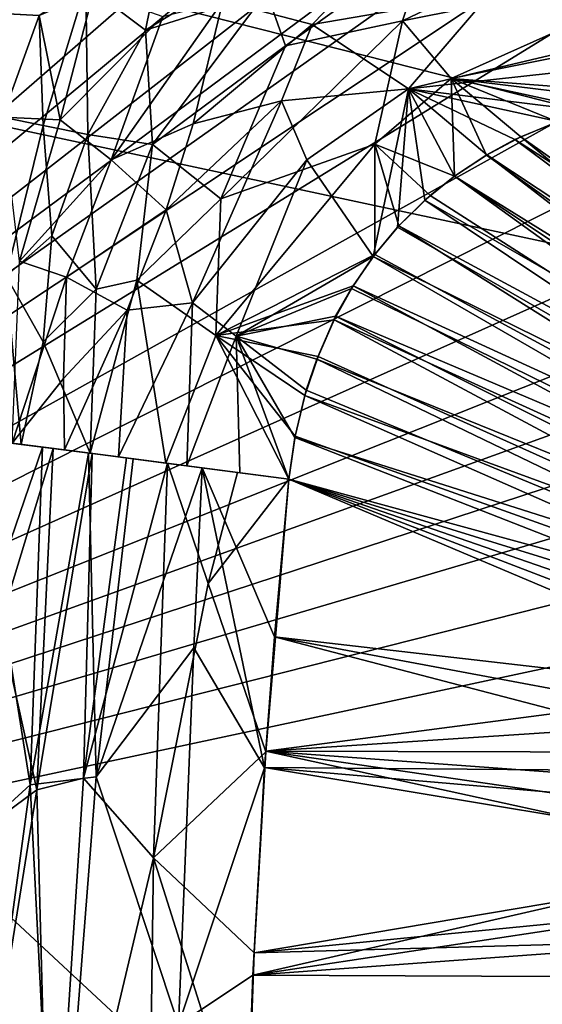
# Model space of a CAD drawing. Extents: x -186 to 186, y -543 to 2.
# Drawn here: x -80 to -52, y -231 to -179 of the extents above; entities that cross this region are included whole.
import ezdxf

# ---------------------------------------------------------------- set-up
doc = ezdxf.new("R2010")
doc.units = 0
doc.header["$MEASUREMENT"] = 0
doc.layers.get('0').update_dxf_attribs({"linetype": 'CONTINUOUS'})

msp = doc.modelspace()

# ---------------------------------------------------------------- linework, layer by layer
for points in [[(129.827, -1.018, -280), (-136.219, -76.093, -280), (-134.619, -230.833, -280)], [(-134.619, -230.833, -280), (130.901, -10.465, -280), (129.827, -1.018, -280)], [(134.619, -230.833, -280), (-130.901, -10.465, -280), (-129.827, -1.018, -280)], [(-129.827, -1.018, -280), (136.219, -76.093, -280), (134.619, -230.833, -280)], [(132.232, -23.26, -280), (130.901, -10.465, -280), (-134.619, -230.833, -280)], [(-132.232, -23.26, -280), (-130.901, -10.465, -280), (134.619, -230.833, -280)], [(132.232, -23.26, -280), (-134.619, -230.833, -280), (133.087, -32.274, -280)], [(-132.232, -23.26, -280), (134.619, -230.833, -280), (-133.087, -32.274, -280)], [(-134.619, -230.833, -280), (133.856, -41.082, -280), (133.087, -32.274, -280)], [(134.619, -230.833, -280), (-133.856, -41.082, -280), (-133.087, -32.274, -280)], [(134.619, -230.833, -280), (-134.685, -51.658, -280), (-133.856, -41.082, -280)], [(-134.619, -230.833, -280), (134.685, -51.658, -280), (133.856, -41.082, -280)], [(134.619, -230.833, -280), (-135.57, -64.738, -280), (-134.685, -51.658, -280)], [(-134.619, -230.833, -280), (135.57, -64.738, -280), (134.685, -51.658, -280)], [(-136.409, -79.806, -280), (-135.57, -64.738, -280), (134.619, -230.833, -280)], [(136.409, -79.806, -280), (135.57, -64.738, -280), (-134.619, -230.833, -280)], [(-137.042, -94.09, -280), (-136.409, -79.806, -280), (134.619, -230.833, -280)], [(137.042, -94.09, -280), (136.409, -79.806, -280), (-134.619, -230.833, -280)], [(-137.042, -94.09, -280), (134.619, -230.833, -280), (-137.561, -109.193, -280)], [(137.042, -94.09, -280), (-134.619, -230.833, -280), (137.561, -109.193, -280)], [(-137.902, -122.424, -280), (-137.561, -109.193, -280), (134.619, -230.833, -280)], [(137.902, -122.424, -280), (137.561, -109.193, -280), (-134.619, -230.833, -280)], [(-137.902, -122.424, -280), (134.619, -230.833, -280), (-138.091, -132.441, -280)], [(137.902, -122.424, -280), (-134.619, -230.833, -280), (138.091, -132.441, -280)], [(-138.204, -141.305, -280), (-138.091, -132.441, -280), (134.619, -230.833, -280)], [(138.204, -141.305, -280), (138.091, -132.441, -280), (-134.619, -230.833, -280)], [(134.619, -230.833, -280), (-138.258, -150.325, -280), (-138.204, -141.305, -280)], [(-134.619, -230.833, -280), (138.258, -150.325, -280), (138.204, -141.305, -280)], [(-138.258, -150.325, -280), (134.619, -230.833, -280), (-138.243, -161.788, -280)], [(138.258, -150.325, -280), (-134.619, -230.833, -280), (138.243, -161.788, -280)], [(134.619, -230.833, -280), (-138.108, -172.587, -280), (-138.243, -161.788, -280)], [(-134.619, -230.833, -280), (138.108, -172.587, -280), (138.243, -161.788, -280)], [(79.818, -375.124, -280), (-137.448, -194.525, -280), (-138.108, -172.587, -280)], [(134.619, -230.833, -280), (79.818, -375.124, -280), (-138.108, -172.587, -280)], [(-134.619, -230.833, -280), (-79.818, -375.124, -280), (138.108, -172.587, -280)], [(-79.818, -375.124, -280), (137.448, -194.525, -280), (138.108, -172.587, -280)], [(-48.323, -173.862, -152.736), (-58.423, -175.317, -152.23), (-59.761, -179.338, -152.804)], [(-48.323, -173.862, -152.736), (-59.761, -179.338, -152.804), (-42.982, -175.988, -153.382)], [(-72.301, -175.249, -149.283), (-76.368, -177.468, -148.26), (-73.227, -179.829, -150.303)], [(-72.301, -175.249, -149.283), (-73.227, -179.829, -150.303), (-69.441, -177.489, -150.832)], [(-58.423, -175.317, -152.23), (-66.882, -177.827, -151.536), (-65.89, -180.646, -152.228)], [(-58.423, -175.317, -152.23), (-65.89, -180.646, -152.228), (-59.761, -179.338, -152.804)], [(-60.78, -175.717, -152.042), (-64.488, -179.527, -152.269), (-69.18, -178.31, -151.14)], [(-60.78, -175.717, -152.042), (-55.181, -177.93, -152.97), (-64.488, -179.527, -152.269)], [(-42.982, -175.988, -153.382), (-59.761, -179.338, -152.804), (-57.209, -182.362, -153.255)], [(-42.982, -175.988, -153.382), (-57.209, -182.362, -153.255), (-43.03, -179.498, -153.71)], [(-76.368, -177.468, -148.26), (-78.81, -179.066, -147.357), (-78.598, -184.827, -149.107)], [(-75.958, -177.817, -148.597), (-77.702, -184.521, -149.535), (-78.81, -179.066, -147.357)], [(-76.368, -177.468, -148.26), (-78.598, -184.827, -149.107), (-76.259, -185.297, -150.36)], [(-75.958, -177.817, -148.597), (-72.33, -179.115, -150.422), (-77.702, -184.521, -149.535)], [(-73.227, -179.829, -150.303), (-76.368, -177.468, -148.26), (-76.259, -185.297, -150.36)], [(-69.441, -177.489, -150.832), (-73.227, -179.829, -150.303), (-66.882, -177.827, -151.536)], [(-66.882, -177.827, -151.536), (-73.227, -179.829, -150.303), (-72.868, -185.815, -151.589)], [(-66.882, -177.827, -151.536), (-72.868, -185.815, -151.589), (-65.89, -180.646, -152.228)], [(-55.181, -177.93, -152.97), (-59.436, -182.902, -153.164), (-64.488, -179.527, -152.269)], [(-55.181, -177.93, -152.97), (-43.024, -179.023, -153.675), (-59.436, -182.902, -153.164)], [(-69.18, -178.31, -151.14), (-70.728, -184.731, -151.934), (-75.038, -186.629, -151.07)], [(-69.18, -178.31, -151.14), (-75.038, -186.629, -151.07), (-72.33, -179.115, -150.422)], [(-64.488, -179.527, -152.269), (-70.728, -184.731, -151.934), (-69.18, -178.31, -151.14)], [(-78.81, -179.066, -147.357), (-80.722, -184.384, -147.659), (-81.786, -178.911, -145.039)], [(-78.81, -179.066, -147.357), (-81.785, -178.911, -145.039), (-80.722, -184.385, -147.659)], [(-78.81, -179.066, -147.357), (-77.702, -184.521, -149.535), (-80.722, -184.384, -147.659)], [(-78.81, -179.066, -147.357), (-80.722, -184.385, -147.659), (-78.598, -184.827, -149.107)], [(-72.33, -179.115, -150.422), (-75.038, -186.629, -151.07), (-77.702, -184.521, -149.535)], [(-59.761, -179.338, -152.804), (-65.89, -180.646, -152.228), (-69.283, -188.674, -152.658)], [(-59.761, -179.338, -152.804), (-69.283, -188.674, -152.658), (-61.203, -185.796, -153.2)], [(-59.761, -179.338, -152.804), (-61.203, -185.796, -153.2), (-57.209, -182.362, -153.255)], [(-43.024, -179.023, -153.675), (-43.05, -181.11, -153.792), (-59.436, -182.902, -153.164)], [(-45.322, -183.267, -153.79), (-43.03, -179.498, -153.71), (-57.209, -182.362, -153.255)], [(-73.227, -179.829, -150.303), (-76.259, -185.297, -150.36), (-72.868, -185.815, -151.589)], [(-64.488, -179.527, -152.269), (-66.098, -183.539, -152.564), (-70.728, -184.731, -151.934)], [(-64.488, -179.527, -152.269), (-59.436, -182.902, -153.164), (-66.098, -183.539, -152.564)], [(-65.89, -180.646, -152.228), (-72.868, -185.815, -151.589), (-69.283, -188.674, -152.658)], [(-49.974, -184.082, -153.634), (-59.436, -182.902, -153.164), (-43.05, -181.11, -153.792)], [(-57.209, -182.362, -153.255), (-61.203, -185.796, -153.2), (-57.039, -187.489, -153.44)], [(-57.209, -182.362, -153.255), (-57.039, -187.489, -153.44), (-55.357, -186.382, -153.48)], [(-55.357, -186.382, -153.48), (-53.551, -185.427, -153.528), (-57.209, -182.362, -153.255)], [(-51.633, -184.632, -153.583), (-49.614, -184.003, -153.645), (-57.209, -182.362, -153.255)], [(-57.209, -182.362, -153.255), (-53.551, -185.427, -153.528), (-51.633, -184.632, -153.583)], [(-57.209, -182.362, -153.255), (-47.506, -183.547, -153.713), (-45.322, -183.267, -153.79)], [(-49.614, -184.003, -153.645), (-47.506, -183.547, -153.713), (-57.209, -182.362, -153.255)], [(-59.436, -182.902, -153.164), (-64.766, -186.632, -152.98), (-66.098, -183.539, -152.564)], [(-61.297, -191.688, -153.365), (-64.766, -186.632, -152.98), (-59.436, -182.902, -153.164)], [(-61.297, -191.688, -153.365), (-59.436, -182.902, -153.164), (-60.011, -190.144, -153.381)], [(-58.585, -188.739, -153.407), (-60.011, -190.144, -153.381), (-59.436, -182.902, -153.164)], [(-59.436, -182.902, -153.164), (-57.024, -187.476, -153.44), (-58.585, -188.739, -153.407)], [(-57.024, -187.476, -153.44), (-59.436, -182.902, -153.164), (-55.336, -186.363, -153.481)], [(-53.861, -185.556, -153.519), (-59.436, -182.902, -153.164), (-51.616, -184.615, -153.583)], [(-59.436, -182.902, -153.164), (-53.861, -185.556, -153.519), (-55.336, -186.363, -153.481)], [(-59.436, -182.902, -153.164), (-49.974, -184.082, -153.634), (-51.616, -184.615, -153.583)], [(-66.098, -183.539, -152.564), (-70.77, -194.124, -152.825), (-72.156, -189.242, -152.213)], [(-70.728, -184.731, -151.934), (-66.098, -183.539, -152.564), (-72.156, -189.242, -152.213)], [(-66.098, -183.539, -152.564), (-64.766, -186.632, -152.98), (-70.77, -194.124, -152.825)], [(-77.702, -184.521, -149.535), (-79.838, -191.927, -149.867), (-80.722, -184.384, -147.659)], [(-78.598, -184.827, -149.107), (-80.722, -184.385, -147.659), (-80.543, -192.722, -149.566)], [(-77.702, -184.521, -149.535), (-75.038, -186.629, -151.07), (-79.838, -191.927, -149.867)], [(-51.616, -184.615, -153.583), (-31.118, -200.066, -154.928), (-53.861, -185.556, -153.519)], [(-51.633, -184.632, -153.583), (-53.551, -185.427, -153.528), (-31.728, -200.846, -154.928)], [(-78.598, -184.827, -149.107), (-80.543, -192.722, -149.566), (-78.15, -190.612, -150.488)], [(-76.259, -185.297, -150.36), (-78.598, -184.827, -149.107), (-78.15, -190.612, -150.488)], [(-70.728, -184.731, -151.934), (-72.156, -189.242, -152.213), (-75.038, -186.629, -151.07)], [(-76.259, -185.297, -150.36), (-78.15, -190.612, -150.488), (-75.816, -193.396, -151.722)], [(-72.868, -185.815, -151.589), (-76.259, -185.297, -150.36), (-75.816, -193.396, -151.722)], [(-55.357, -186.382, -153.48), (-32.881, -202.441, -154.928), (-53.551, -185.427, -153.528)], [(-32.299, -201.616, -154.928), (-55.335, -186.362, -153.481), (-53.861, -185.556, -153.519)], [(-31.118, -200.066, -154.928), (-32.299, -201.616, -154.928), (-53.861, -185.556, -153.519)], [(-32.881, -202.441, -154.928), (-31.728, -200.846, -154.928), (-53.551, -185.427, -153.528)], [(-72.868, -185.815, -151.589), (-75.816, -193.396, -151.722), (-73.677, -192.935, -152.248)], [(-72.868, -185.815, -151.589), (-73.677, -192.935, -152.248), (-69.283, -188.674, -152.658)], [(-61.203, -185.796, -153.2), (-69.283, -188.674, -152.658), (-69.539, -195.827, -153.025)], [(-61.203, -185.796, -153.2), (-69.539, -195.827, -153.025), (-61.209, -191.585, -153.363)], [(-59.953, -190.087, -153.382), (-61.203, -185.796, -153.2), (-61.209, -191.585, -153.363)], [(-58.304, -188.485, -153.413), (-61.203, -185.796, -153.2), (-59.953, -190.087, -153.382)], [(-57.039, -187.489, -153.44), (-61.203, -185.796, -153.2), (-58.304, -188.485, -153.413)], [(-75.038, -186.629, -151.07), (-77.374, -192.764, -151.123), (-79.838, -191.927, -149.867)], [(-75.038, -186.629, -151.07), (-72.156, -189.242, -152.213), (-77.374, -192.764, -151.123)], [(-64.766, -186.632, -152.98), (-68.477, -195.869, -153.101), (-70.77, -194.124, -152.825)], [(-64.766, -186.632, -152.98), (-61.297, -191.688, -153.365), (-68.477, -195.869, -153.101)], [(-55.357, -186.382, -153.48), (-57.039, -187.489, -153.44), (-32.881, -202.441, -154.928)], [(-33.406, -203.226, -154.928), (-57.024, -187.476, -153.44), (-55.335, -186.362, -153.481)], [(-32.299, -201.616, -154.928), (-33.406, -203.226, -154.928), (-55.335, -186.362, -153.481)], [(-57.024, -187.476, -153.44), (-33.406, -203.226, -154.928), (-58.585, -188.739, -153.407)], [(-58.304, -188.485, -153.412), (-33.954, -204.091, -154.928), (-57.039, -187.489, -153.44)], [(-32.881, -202.441, -154.928), (-57.039, -187.489, -153.44), (-33.954, -204.091, -154.928)], [(-69.283, -188.674, -152.658), (-73.677, -192.935, -152.248), (-69.539, -195.827, -153.025)], [(-58.585, -188.739, -153.407), (-34.438, -204.898, -154.928), (-60.011, -190.144, -153.381)], [(-59.953, -190.087, -153.382), (-33.954, -204.091, -154.928), (-58.304, -188.485, -153.412)], [(-33.406, -203.226, -154.928), (-34.438, -204.898, -154.928), (-58.585, -188.739, -153.407)], [(-72.156, -189.242, -152.213), (-74.192, -194.498, -152.233), (-77.374, -192.764, -151.123)], [(-72.156, -189.242, -152.213), (-70.77, -194.124, -152.825), (-74.192, -194.498, -152.233)], [(-60.011, -190.144, -153.381), (-34.438, -204.898, -154.928), (-61.297, -191.688, -153.362)], [(-61.209, -191.585, -153.363), (-34.939, -205.781, -154.928), (-59.953, -190.087, -153.382)], [(-33.954, -204.091, -154.928), (-59.953, -190.087, -153.382), (-34.939, -205.781, -154.928)], [(-78.15, -190.612, -150.488), (-80.543, -192.722, -149.566), (-78.596, -196.156, -150.915)], [(-78.15, -190.612, -150.488), (-78.596, -196.156, -150.915), (-75.816, -193.396, -151.722)], [(-61.209, -191.585, -153.363), (-69.539, -195.827, -153.025), (-62.341, -193.229, -153.351)], [(-61.297, -191.688, -153.365), (-62.436, -193.36, -153.349), (-68.477, -195.869, -153.101)], [(-61.297, -191.688, -153.362), (-35.389, -206.624, -154.928), (-62.436, -193.36, -153.349)], [(-62.341, -193.229, -153.351), (-34.939, -205.781, -154.928), (-61.209, -191.585, -153.363)], [(-34.438, -204.898, -154.928), (-35.389, -206.624, -154.928), (-61.297, -191.688, -153.362)], [(-77.374, -192.764, -151.123), (-80.23, -201.47, -150.523), (-79.838, -191.927, -149.867)], [(-80.543, -192.722, -149.566), (-82.426, -201.195, -149.314), (-79.757, -201.531, -150.749)], [(-78.596, -196.156, -150.915), (-80.543, -192.722, -149.566), (-79.757, -201.531, -150.749)], [(-77.374, -192.764, -151.123), (-77.528, -198.076, -151.431), (-80.23, -201.47, -150.523)], [(-77.374, -192.764, -151.123), (-74.192, -194.498, -152.233), (-77.528, -198.076, -151.431)], [(-75.816, -193.396, -151.722), (-78.596, -196.156, -150.915), (-76.13, -201.996, -152.06)], [(-73.677, -192.935, -152.248), (-75.816, -193.396, -151.722), (-76.13, -201.996, -152.06)], [(-73.677, -192.935, -152.248), (-76.13, -201.996, -152.06), (-72.162, -202.51, -152.856)], [(-69.539, -195.827, -153.025), (-73.677, -192.935, -152.248), (-72.162, -202.51, -152.856)], [(-62.341, -193.229, -153.351), (-69.539, -195.827, -153.025), (-63.337, -195.012, -153.347)], [(-68.477, -195.869, -153.101), (-62.436, -193.36, -153.349), (-63.263, -194.819, -153.345)], [(-63.337, -195.012, -153.345), (-35.836, -207.512, -154.928), (-62.341, -193.229, -153.351)], [(-35.389, -206.624, -154.928), (-63.263, -194.819, -153.344), (-62.436, -193.36, -153.349)], [(-62.341, -193.229, -153.351), (-35.836, -207.512, -154.928), (-34.939, -205.781, -154.928)], [(-74.648, -202.187, -152.41), (-70.77, -194.124, -152.825), (-71.058, -202.654, -152.995)], [(-70.77, -194.124, -152.825), (-74.648, -202.187, -152.41), (-74.192, -194.498, -152.233)], [(-70.77, -194.124, -152.825), (-68.477, -195.869, -153.101), (-71.058, -202.654, -152.995)], [(79.818, -375.124, -280), (-137.075, -201.931, -280), (-137.448, -194.525, -280)], [(-79.818, -375.124, -280), (137.075, -201.931, -280), (137.448, -194.525, -280)], [(-74.192, -194.498, -152.233), (-77.486, -201.821, -151.641), (-77.528, -198.076, -151.431)], [(-74.192, -194.498, -152.233), (-74.648, -202.187, -152.41), (-77.486, -201.821, -151.641)], [(-63.263, -194.819, -153.345), (-64.247, -197.06, -153.346), (-68.477, -195.869, -153.101)], [(-63.263, -194.819, -153.344), (-36.249, -208.384, -154.928), (-64.247, -197.06, -153.346)], [(-35.389, -206.624, -154.928), (-36.249, -208.384, -154.928), (-63.263, -194.819, -153.344)], [(-64.183, -196.926, -153.346), (-63.337, -195.012, -153.347), (-69.539, -195.827, -153.025)], [(-36.647, -209.283, -154.928), (-63.337, -195.012, -153.345), (-64.183, -196.926, -153.346)], [(-36.647, -209.283, -154.928), (-35.836, -207.512, -154.928), (-63.337, -195.012, -153.345)], [(-72.162, -202.51, -152.856), (-65.712, -203.353, -153.438), (-69.539, -195.827, -153.025)], [(-68.477, -195.869, -153.101), (-68.281, -203.017, -153.244), (-71.058, -202.654, -152.995)], [(-69.539, -195.827, -153.025), (-65.382, -201.109, -153.37), (-64.869, -198.963, -153.356)], [(-65.382, -201.109, -153.37), (-69.539, -195.827, -153.025), (-65.712, -203.353, -153.438)], [(-69.539, -195.827, -153.025), (-64.869, -198.963, -153.356), (-64.183, -196.926, -153.346)], [(-68.477, -195.869, -153.101), (-65.709, -203.354, -153.392), (-68.281, -203.017, -153.244)], [(-68.477, -195.869, -153.101), (-64.806, -198.692, -153.352), (-65.397, -201.175, -153.37)], [(-65.709, -203.354, -153.392), (-68.477, -195.869, -153.101), (-65.397, -201.175, -153.37)], [(-64.806, -198.692, -153.352), (-68.477, -195.869, -153.101), (-64.247, -197.06, -153.346)], [(-79.757, -201.531, -150.749), (-76.13, -201.996, -152.06), (-78.596, -196.156, -150.915)], [(-64.183, -196.926, -153.346), (-64.869, -198.963, -153.354), (-36.647, -209.283, -154.928)], [(-37.018, -210.177, -154.928), (-64.806, -198.692, -153.352), (-64.247, -197.06, -153.346)], [(-37.018, -210.177, -154.928), (-64.247, -197.06, -153.346), (-36.249, -208.384, -154.928)], [(-77.528, -198.076, -151.431), (-77.486, -201.821, -151.641), (-80.23, -201.47, -150.523)], [(-37.018, -210.177, -154.928), (-65.397, -201.175, -153.37), (-64.806, -198.692, -153.352)], [(-37.372, -211.093, -154.928), (-64.869, -198.963, -153.354), (-65.382, -201.109, -153.37)], [(-64.869, -198.963, -153.354), (-37.372, -211.093, -154.928), (-36.647, -209.283, -154.928)], [(-37.372, -211.093, -154.928), (-65.382, -201.109, -153.37), (-65.709, -203.354, -153.392)], [(-81, -208.578, -150.588), (-78.63, -201.675, -151.233), (-81.657, -201.291, -149.762)], [(-81.012, -201.371, -150.147), (-78.077, -201.745, -151.432), (-80.861, -210.91, -150.779)], [(-81, -208.578, -150.588), (-79.275, -219.362, -151.688), (-78.63, -201.675, -151.233)], [(-79.275, -219.362, -151.688), (-76.213, -201.985, -152.025), (-78.63, -201.675, -151.233)], [(-37.698, -212.002, -154.928), (-65.709, -203.354, -153.392), (-65.397, -201.175, -153.37)], [(-37.018, -210.177, -154.928), (-37.698, -212.002, -154.928), (-65.397, -201.175, -153.37)], [(79.818, -375.124, -280), (-136.615, -209.217, -280), (-137.075, -201.931, -280)], [(-80.861, -210.91, -150.779), (-78.077, -201.745, -151.432), (-78.924, -219.634, -151.807)], [(-79.818, -375.124, -280), (136.615, -209.217, -280), (137.075, -201.931, -280)], [(-79.275, -219.362, -151.688), (-75.816, -218.953, -152.601), (-76.213, -201.985, -152.025)], [(-76.025, -202.009, -152.065), (-78.924, -219.634, -151.807), (-78.077, -201.745, -151.432)], [(-78.924, -219.634, -151.807), (-76.025, -202.009, -152.065), (-76.488, -219.01, -152.437)], [(-74.221, -202.242, -152.492), (-76.488, -219.01, -152.437), (-76.025, -202.009, -152.065)], [(-75.816, -218.953, -152.601), (-73.875, -202.288, -152.57), (-76.213, -201.985, -152.025)], [(-72.073, -202.522, -152.878), (-76.488, -219.01, -152.437), (-74.221, -202.242, -152.492)], [(-72.803, -223.196, -153.115), (-76.488, -219.01, -152.437), (-72.073, -202.522, -152.878)], [(-75.816, -218.953, -152.601), (-70.264, -202.757, -153.111), (-73.875, -202.288, -152.57)], [(-72.803, -223.196, -153.115), (-72.073, -202.522, -152.878), (-69.947, -208.813, -153.233)], [(-72.073, -202.522, -152.878), (-68.402, -203.001, -153.236), (-69.947, -208.813, -153.233)], [(-75.816, -218.953, -152.601), (-70.703, -212.184, -153.209), (-70.264, -202.757, -153.111)], [(-70.703, -212.184, -153.209), (-66.987, -218.474, -153.498), (-70.264, -202.757, -153.111)], [(-66.464, -211.614, -153.465), (-65.709, -203.354, -153.392), (-70.264, -202.757, -153.111)], [(-66.987, -218.474, -153.498), (-66.464, -211.614, -153.465), (-70.264, -202.757, -153.111)], [(-69.947, -208.813, -153.233), (-68.402, -203.001, -153.236), (-65.709, -203.354, -153.398)], [(-66.925, -217.64, -153.489), (-69.947, -208.813, -153.233), (-65.709, -203.354, -153.398)], [(-38.288, -213.86, -154.928), (-66.923, -217.607, -153.498), (-65.709, -203.354, -153.392)], [(-38.558, -214.836, -154.929), (-65.709, -203.354, -153.392), (-66.464, -211.614, -153.465)], [(-37.698, -212.002, -154.928), (-38.288, -213.86, -154.928), (-65.709, -203.354, -153.392)], [(-37.372, -211.093, -154.928), (-65.709, -203.354, -153.392), (-38.01, -212.945, -154.928)], [(-38.558, -214.836, -154.929), (-38.01, -212.945, -154.928), (-65.709, -203.354, -153.392)], [(-79.275, -219.362, -151.688), (-81, -208.578, -150.588), (-82.812, -222.576, -150.348)], [(-72.803, -223.196, -153.115), (-69.947, -208.813, -153.233), (-66.925, -217.64, -153.489)], [(79.818, -375.124, -280), (-136.046, -216.587, -280), (-136.615, -209.217, -280)], [(-79.818, -375.124, -280), (136.046, -216.587, -280), (136.615, -209.217, -280)], [(-82.949, -222.602, -150.277), (-80.861, -210.91, -150.779), (-78.924, -219.634, -151.807)], [(-66.464, -211.614, -153.465), (-66.985, -218.451, -153.491), (-39.371, -218.68, -154.928)], [(-39.013, -216.751, -154.928), (-38.558, -214.836, -154.929), (-66.464, -211.614, -153.465)], [(-39.371, -218.68, -154.928), (-39.013, -216.751, -154.928), (-66.464, -211.614, -153.465)], [(-75.816, -218.953, -152.601), (-71.501, -231.94, -153.243), (-70.703, -212.184, -153.209)], [(-66.987, -218.474, -153.498), (-70.703, -212.184, -153.209), (-71.501, -231.94, -153.243)], [(-38.288, -213.86, -154.928), (-38.788, -215.75, -154.928), (-66.923, -217.607, -153.498)], [(-38.788, -215.75, -154.928), (-39.197, -217.673, -154.928), (-66.923, -217.607, -153.498)], [(-136.046, -216.587, -280), (79.818, -375.124, -280), (-135.483, -222.718, -280)], [(136.046, -216.587, -280), (-79.818, -375.124, -280), (135.483, -222.718, -280)], [(-72.803, -223.196, -153.115), (-66.925, -217.64, -153.489), (-67.539, -228.162, -153.474)], [(-39.848, -223.51, -154.93), (-67.539, -228.162, -153.474), (-66.923, -217.607, -153.498)], [(-39.197, -217.673, -154.928), (-39.51, -219.617, -154.928), (-66.923, -217.607, -153.498)], [(-39.727, -221.563, -154.928), (-39.848, -223.51, -154.93), (-66.923, -217.607, -153.498)], [(-39.51, -219.617, -154.928), (-39.727, -221.563, -154.928), (-66.923, -217.607, -153.498)], [(-71.501, -231.94, -153.243), (-67.595, -229.338, -153.473), (-66.987, -218.474, -153.498)], [(-67.595, -229.343, -153.471), (-39.824, -222.972, -154.928), (-66.985, -218.451, -153.491)], [(-39.824, -222.972, -154.928), (-39.656, -220.817, -154.928), (-66.985, -218.451, -153.491)], [(-39.371, -218.68, -154.928), (-66.985, -218.451, -153.491), (-39.656, -220.817, -154.928)], [(-77.934, -246.032, -152.182), (-75.816, -218.953, -152.601), (-79.275, -219.362, -151.688)], [(-78.23, -246.014, -152.115), (-78.924, -219.634, -151.807), (-76.488, -219.01, -152.437)], [(-72.803, -223.196, -153.115), (-78.23, -246.014, -152.115), (-76.488, -219.01, -152.437)], [(-71.501, -231.94, -153.243), (-75.816, -218.953, -152.601), (-77.934, -246.032, -152.182)], [(-78.924, -219.634, -151.807), (-83.13, -245.737, -150.518), (-82.949, -222.602, -150.277)], [(-83.13, -245.737, -150.518), (-78.924, -219.634, -151.807), (-78.23, -246.014, -152.115)], [(-79.275, -219.362, -151.688), (-82.812, -222.576, -150.348), (-82.904, -245.752, -150.616)], [(-82.904, -245.752, -150.616), (-77.934, -246.032, -152.182), (-79.275, -219.362, -151.688)], [(-134.943, -227.947, -280), (-135.483, -222.718, -280), (79.818, -375.124, -280)], [(134.943, -227.947, -280), (135.483, -222.718, -280), (-79.818, -375.124, -280)], [(-78.23, -246.014, -152.115), (-72.803, -223.196, -153.115), (-73.24, -255.648, -152.809)], [(-67.917, -238.678, -153.387), (-73.24, -255.648, -152.809), (-72.803, -223.196, -153.115)], [(-67.539, -228.162, -153.474), (-67.917, -238.678, -153.387), (-72.803, -223.196, -153.115)], [(-39.875, -225.14, -154.928), (-39.824, -222.972, -154.928), (-67.595, -229.343, -153.471)], [(-67.539, -228.162, -153.474), (-39.848, -223.51, -154.93), (-39.873, -225.457, -154.928)], [(-39.809, -227.305, -154.928), (-39.875, -225.14, -154.928), (-67.595, -229.343, -153.471)], [(-67.539, -228.162, -153.474), (-39.873, -225.457, -154.928), (-39.803, -227.405, -154.928)], [(-39.803, -227.405, -154.928), (-39.637, -229.355, -154.928), (-67.917, -238.658, -153.391)], [(-39.803, -227.405, -154.928), (-67.917, -238.658, -153.391), (-67.539, -228.162, -153.474)], [(-39.626, -229.453, -154.928), (-39.809, -227.305, -154.928), (-67.595, -229.343, -153.471)], [(-134.357, -233.036, -280), (-134.943, -227.947, -280), (79.818, -375.124, -280)], [(134.357, -233.036, -280), (134.943, -227.947, -280), (-79.818, -375.124, -280)], [(-67.595, -229.338, -153.473), (-71.501, -231.94, -153.243), (-67.849, -236.137, -153.416)], [(-67.917, -238.658, -153.391), (-39.637, -229.355, -154.928), (-39.374, -231.305, -154.928)], [(-67.849, -236.131, -153.415), (-39.626, -229.453, -154.928), (-67.595, -229.343, -153.471)], [(-39.626, -229.453, -154.928), (-67.849, -236.131, -153.415), (-39.328, -231.585, -154.928)], [(-134.619, -230.833, -280), (-123.844, -288.636, -280), (-79.818, -375.124, -280)]]:
    msp.add_3dface(points)

doc.saveas('drawing.dxf')
